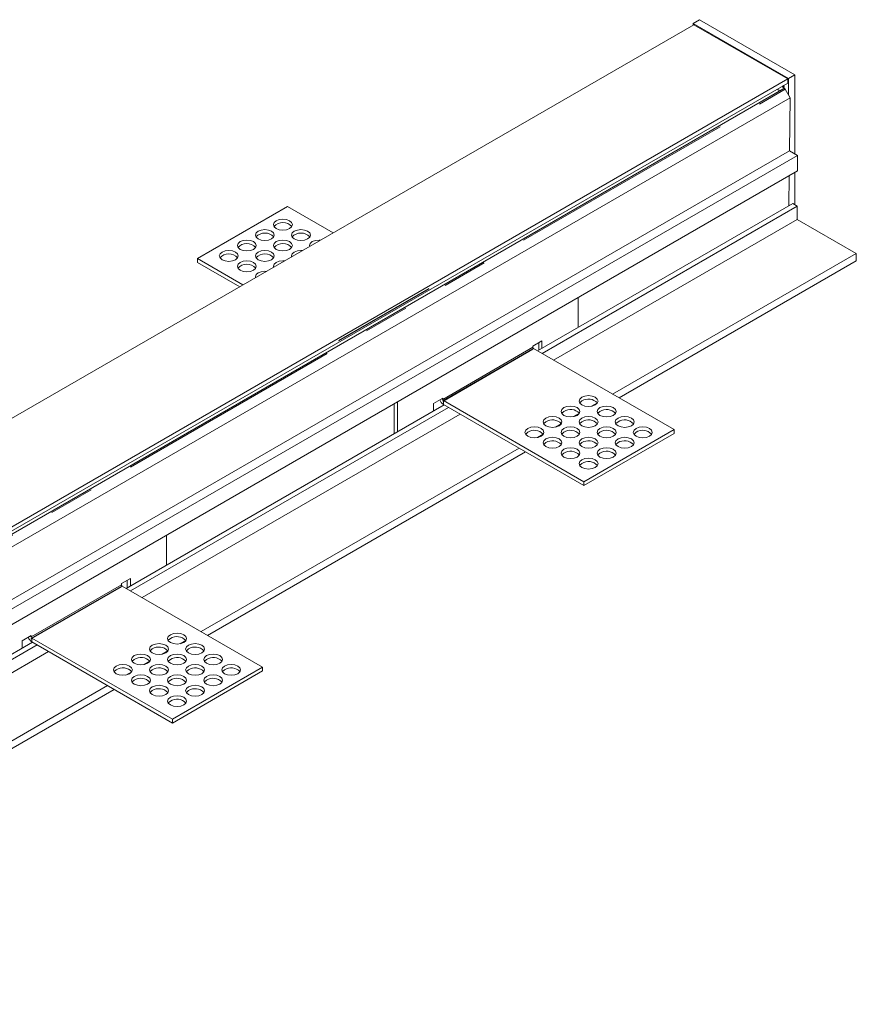
# Model space of a CAD drawing. Units: millimetres. Extents: x 0 to 199, y 0 to 267.
# Drawn here: x 174 to 197, y 81 to 108 of the extents above; entities that cross this region are included whole.
import ezdxf

# ---------------------------------------------------------------- set-up
doc = ezdxf.new("R2010")
doc.units = ezdxf.units.MM
doc.linetypes.add('CENTERX2', pattern=[20.32, 12.7, -2.54, 2.54, -2.54])
doc.linetypes.add('PHANTOM', pattern=[12.7, 6.35, -1.27, 1.27, -1.27, 1.27, -1.27])

msp = doc.modelspace()

# ---------------------------------------------------------------- linework, layer by layer
at = {"color": 7, "linetype": 'Continuous', "lineweight": 15}
for p, q in [((192.8653, 108.0493), (152.4794, 84.735)), ((192.8451, 108.0843), (193.027, 108.1892)), ((195.5119, 106.5448), (192.8451, 108.0843)), ((192.8451, 108.0843), (192.8451, 108.0376)), ((195.4917, 106.5331), (192.8653, 108.0493)), ((195.6938, 106.6497), (193.027, 108.1892)), ((195.5119, 106.5448), (195.6938, 106.6497)), ((195.6938, 104.4334), (195.6938, 106.6497)), ((195.4917, 106.5331), (155.1058, 83.2188)), ((195.4917, 106.4164), (155.1058, 83.1022)), ((195.4917, 106.5331), (195.4917, 106.4164)), ((195.5119, 106.084), (195.5119, 106.5448)), ((195.3848, 106.263), (155.1058, 83.0104)), ((195.4205, 106.2424), (195.5574, 106.0053)), ((195.5574, 106.0053), (155.1513, 82.6793)), ((195.5574, 106.0053), (195.5408, 104.5217)), ((195.5408, 104.5217), (155.1347, 81.1958)), ((195.5408, 104.5217), (195.7695, 104.3897)), ((195.7695, 104.3897), (155.3634, 81.0637)), ((195.7695, 104.3897), (195.7695, 103.9581)), ((195.7695, 103.9581), (155.3634, 80.6321)), ((195.6938, 103.0103), (195.6938, 103.9144)), ((195.533, 103.8216), (195.5237, 102.9798)), ((181.4971, 102.9601), (178.9718, 101.5023)), ((182.7734, 102.2234), (181.4971, 102.9601)), ((195.6352, 103.0441), (188.4934, 98.9213)), ((195.7594, 102.9724), (188.6177, 98.8496)), ((195.6352, 103.0441), (195.7594, 102.9724)), ((195.7594, 102.9724), (195.7594, 102.5991)), ((195.7594, 102.5991), (188.941, 98.6629)), ((195.7594, 102.5991), (197.411, 101.6457)), ((178.9718, 101.5023), (180.2481, 100.7655)), ((178.9718, 101.3973), (178.9718, 101.5023)), ((197.411, 101.6457), (190.5926, 97.7095)), ((197.411, 101.4357), (190.7744, 97.6045)), ((197.411, 101.6457), (197.411, 101.4357)), ((178.9718, 101.3973), (180.1571, 100.713)), ((189.6248, 99.5744), (189.6248, 100.4108)), ((188.3621, 99.0554), (188.6146, 99.2012)), ((188.3621, 99.0204), (188.3621, 99.0554)), ((192.3137, 96.7159), (188.3823, 98.9854)), ((188.5237, 99.1487), (188.5237, 98.9388)), ((188.6146, 99.2012), (188.6146, 98.9913)), ((185.5842, 97.4518), (185.8367, 97.5976)), ((185.8367, 97.5976), (185.8367, 97.5626)), ((185.8771, 97.4109), (176.9777, 92.2734)), ((186.0014, 97.3392), (177.1019, 92.2017)), ((184.4831, 97.4426), (184.4831, 96.6062)), ((184.574, 97.4951), (184.574, 96.6587)), ((185.5842, 97.2418), (185.5842, 97.4518)), ((185.8569, 97.5276), (189.7883, 95.258)), ((185.8569, 97.4226), (189.7883, 95.153)), ((190.1669, 97.4637), (190.0053, 97.3704)), ((186.3247, 97.1526), (177.4252, 92.015)), ((189.6618, 97.1722), (189.5002, 97.0789)), ((189.1567, 96.8806), (188.9951, 96.7873)), ((188.6517, 96.589), (188.4901, 96.4957)), ((189.7883, 95.258), (192.3137, 96.7159)), ((189.7883, 95.153), (192.3137, 96.6109)), ((192.3137, 96.6109), (192.3137, 96.7159)), ((187.9763, 96.1991), (179.0768, 91.0616)), ((188.1581, 96.0941), (179.2587, 90.9566)), ((189.7883, 95.153), (189.7883, 95.258)), ((178.109, 92.9265), (178.109, 93.7629)), ((176.8463, 92.4075), (177.0989, 92.5533)), ((176.8463, 92.3725), (176.8463, 92.4075)), ((180.798, 90.068), (176.8665, 92.3376)), ((177.008, 92.5008), (177.008, 92.2909)), ((177.0989, 92.5533), (177.0989, 92.3434)), ((174.0684, 90.8039), (174.321, 90.9497)), ((174.321, 90.9497), (174.321, 90.9147)), ((174.3614, 90.763), (165.4619, 85.6255)), ((174.4856, 90.6913), (165.5862, 85.5538)), ((174.0684, 90.5939), (174.0684, 90.8039)), ((174.3412, 90.8797), (178.2726, 88.6101)), ((174.3412, 90.7747), (178.2726, 88.5051)), ((178.6511, 90.8158), (178.4895, 90.7226)), ((174.8089, 90.5047), (165.9095, 85.3671)), ((178.1461, 90.5243), (177.9845, 90.431)), ((177.641, 90.2327), (177.4794, 90.1394)), ((177.1359, 89.9411), (176.9743, 89.8478)), ((178.2726, 88.6101), (180.798, 90.068)), ((178.2726, 88.5051), (180.798, 89.963)), ((180.798, 89.963), (180.798, 90.068)), ((176.4605, 89.5512), (167.5611, 84.4137)), ((176.6424, 89.4462), (167.7429, 84.3087)), ((178.2726, 88.5051), (178.2726, 88.6101))]:
    msp.add_line(p, q, dxfattribs=at)
at = {"color": 7, "linetype": 'PHANTOM', "lineweight": 0}
for p, q in [((155.1058, 82.9692), (195.4205, 106.2424)), ((185.8367, 97.5626), (188.3621, 99.0204)), ((185.8569, 97.5276), (188.3823, 98.9854)), ((185.8064, 97.5801), (185.8367, 97.5626)), ((185.8569, 97.4226), (185.8569, 97.5276)), ((174.321, 90.9147), (176.8463, 92.3725)), ((174.3412, 90.8797), (176.8665, 92.3376)), ((174.2906, 90.9322), (174.321, 90.9147)), ((174.3412, 90.7747), (174.3412, 90.8797))]:
    msp.add_line(p, q, dxfattribs=at)
at = {"color": 7, "linetype": 'CENTERX2'}
for p, q in [((185.4488, 100.6567), (182.9234, 99.1988)), ((185.8367, 97.517), (188.3621, 98.9749)), ((174.321, 90.8691), (176.8463, 92.327))]:
    msp.add_line(p, q, dxfattribs=at)
at = {"color": 7, "linetype": 'Continuous', "lineweight": 15, "flags": 128}
for points in [[(195.1992, 106.2476), (195.2418, 106.2167), (195.2785, 106.2016)], [(195.39, 106.2835), (195.3756, 106.291), (195.3315, 106.324)], [(195.3906, 106.2919), (195.3643, 106.3174), (195.3492, 106.3342)], [(195.3842, 106.3544), (195.3907, 106.2998), (195.3871, 106.264)], [(195.4205, 106.2424), (195.4154, 106.2499), (195.4095, 106.2562), (195.4031, 106.2609), (195.3967, 106.2638), (195.3907, 106.2646), (195.3855, 106.2634), (195.3848, 106.263)], [(181.5527, 102.5607), (181.467, 102.5938), (181.3658, 102.6054), (181.2647, 102.5938), (181.1789, 102.5607), (181.1217, 102.5112), (181.1015, 102.4528), (181.1217, 102.3944), (181.1789, 102.3449), (181.2647, 102.3119), (181.3658, 102.3002), (181.467, 102.3119), (181.5527, 102.3449), (181.61, 102.3944), (181.6301, 102.4528), (181.61, 102.5112), (181.5527, 102.5607)], [(181.0476, 102.2691), (180.9619, 102.3022), (180.8607, 102.3138), (180.7596, 102.3022), (180.6739, 102.2691), (180.6166, 102.2196), (180.5965, 102.1612), (180.6166, 102.1028), (180.6739, 102.0534), (180.7596, 102.0203), (180.8607, 102.0087), (180.9619, 102.0203), (181.0476, 102.0534), (181.1049, 102.1028), (181.125, 102.1612), (181.1049, 102.2196), (181.0476, 102.2691)], [(182.0578, 102.2691), (181.972, 102.3022), (181.8709, 102.3138), (181.7698, 102.3022), (181.684, 102.2691), (181.6267, 102.2196), (181.6066, 102.1612), (181.6267, 102.1028), (181.684, 102.0534), (181.7698, 102.0203), (181.8709, 102.0087), (181.972, 102.0203), (182.0578, 102.0534), (182.1151, 102.1028), (182.1352, 102.1612), (182.1151, 102.2196), (182.0578, 102.2691)], [(180.5425, 101.9775), (180.4568, 102.0106), (180.3557, 102.0222), (180.2545, 102.0106), (180.1688, 101.9775), (180.1115, 101.928), (180.0914, 101.8697), (180.1115, 101.8113), (180.1688, 101.7618), (180.2545, 101.7287), (180.3557, 101.7171), (180.4568, 101.7287), (180.5425, 101.7618), (180.5998, 101.8113), (180.62, 101.8697), (180.5998, 101.928), (180.5425, 101.9775)], [(181.5527, 101.9775), (181.467, 102.0106), (181.3658, 102.0222), (181.2647, 102.0106), (181.1789, 101.9775), (181.1217, 101.928), (181.1015, 101.8697), (181.1217, 101.8113), (181.1789, 101.7618), (181.2647, 101.7287), (181.3658, 101.7171), (181.467, 101.7287), (181.5527, 101.7618), (181.61, 101.8113), (181.6301, 101.8697), (181.61, 101.928), (181.5527, 101.9775)], [(182.4212, 102.02), (182.376, 102.0222), (182.2748, 102.0106), (182.1891, 101.9775), (182.1318, 101.928), (182.1117, 101.8697), (182.1156, 101.8436)], [(180.0375, 101.686), (179.9517, 101.719), (179.8506, 101.7307), (179.7495, 101.719), (179.6637, 101.686), (179.6064, 101.6365), (179.5863, 101.5781), (179.6064, 101.5197), (179.6637, 101.4702), (179.7495, 101.4371), (179.8506, 101.4255), (179.9517, 101.4371), (180.0375, 101.4702), (180.0948, 101.5197), (180.1149, 101.5781), (180.0948, 101.6365), (180.0375, 101.686)], [(181.0476, 101.686), (180.9619, 101.719), (180.8607, 101.7307), (180.7596, 101.719), (180.6739, 101.686), (180.6166, 101.6365), (180.5965, 101.5781), (180.6166, 101.5197), (180.6739, 101.4702), (180.7596, 101.4371), (180.8607, 101.4255), (180.9619, 101.4371), (181.0476, 101.4702), (181.1049, 101.5197), (181.125, 101.5781), (181.1049, 101.6365), (181.0476, 101.686)], [(181.9161, 101.7284), (181.8709, 101.7307), (181.7698, 101.719), (181.684, 101.686), (181.6267, 101.6365), (181.6066, 101.5781), (181.6105, 101.552)], [(180.5425, 101.3944), (180.4568, 101.4275), (180.3557, 101.4391), (180.2545, 101.4275), (180.1688, 101.3944), (180.1115, 101.3449), (180.0914, 101.2865), (180.1115, 101.2281), (180.1688, 101.1786), (180.2545, 101.1456), (180.3557, 101.1339), (180.4568, 101.1456), (180.5425, 101.1786), (180.5998, 101.2281), (180.62, 101.2865), (180.5998, 101.3449), (180.5425, 101.3944)], [(181.411, 101.4368), (181.3658, 101.4391), (181.2647, 101.4275), (181.1789, 101.3944), (181.1217, 101.3449), (181.1015, 101.2865), (181.1054, 101.2604)], [(180.9059, 101.1453), (180.8607, 101.1475), (180.7596, 101.1359), (180.6739, 101.1028), (180.6166, 101.0533), (180.5965, 100.9949), (180.6004, 100.9689)], [(189.7328, 97.4069), (189.8185, 97.3738), (189.9197, 97.3622), (190.0208, 97.3738), (190.1065, 97.4069), (190.1638, 97.4564), (190.1839, 97.5148), (190.1638, 97.5732), (190.1065, 97.6227), (190.0208, 97.6557), (189.9197, 97.6674), (189.8185, 97.6557), (189.7328, 97.6227), (189.6755, 97.5732), (189.6554, 97.5148), (189.6755, 97.4564), (189.7328, 97.4069)], [(189.2277, 97.1153), (189.3134, 97.0823), (189.4146, 97.0706), (189.5157, 97.0823), (189.6015, 97.1153), (189.6587, 97.1648), (189.6789, 97.2232), (189.6587, 97.2816), (189.6015, 97.3311), (189.5157, 97.3642), (189.4146, 97.3758), (189.3134, 97.3642), (189.2277, 97.3311), (189.1704, 97.2816), (189.1503, 97.2232), (189.1704, 97.1648), (189.2277, 97.1153)], [(189.7328, 97.5177), (189.6755, 97.4682), (189.6715, 97.4623)], [(190.2379, 97.1153), (190.3236, 97.0823), (190.4247, 97.0706), (190.5259, 97.0823), (190.6116, 97.1153), (190.6689, 97.1648), (190.689, 97.2232), (190.6689, 97.2816), (190.6116, 97.3311), (190.5259, 97.3642), (190.4247, 97.3758), (190.3236, 97.3642), (190.2379, 97.3311), (190.1806, 97.2816), (190.1604, 97.2232), (190.1806, 97.1648), (190.2379, 97.1153)], [(188.7226, 96.8238), (188.8084, 96.7907), (188.9095, 96.7791), (189.0106, 96.7907), (189.0964, 96.8238), (189.1537, 96.8733), (189.1738, 96.9316), (189.1537, 96.99), (189.0964, 97.0395), (189.0106, 97.0726), (188.9095, 97.0842), (188.8084, 97.0726), (188.7226, 97.0395), (188.6653, 96.99), (188.6452, 96.9316), (188.6653, 96.8733), (188.7226, 96.8238)], [(189.2277, 97.2261), (189.1704, 97.1766), (189.1664, 97.1707)], [(189.7328, 96.8238), (189.8185, 96.7907), (189.9197, 96.7791), (190.0208, 96.7907), (190.1065, 96.8238), (190.1638, 96.8733), (190.1839, 96.9316), (190.1638, 96.99), (190.1065, 97.0395), (190.0208, 97.0726), (189.9197, 97.0842), (189.8185, 97.0726), (189.7328, 97.0395), (189.6755, 96.99), (189.6554, 96.9316), (189.6755, 96.8733), (189.7328, 96.8238)], [(190.2379, 97.2261), (190.1806, 97.1766), (190.1766, 97.1707)], [(190.7429, 96.8238), (190.8287, 96.7907), (190.9298, 96.7791), (191.0309, 96.7907), (191.1167, 96.8238), (191.174, 96.8733), (191.1941, 96.9316), (191.174, 96.99), (191.1167, 97.0395), (191.0309, 97.0726), (190.9298, 97.0842), (190.8287, 97.0726), (190.7429, 97.0395), (190.6856, 96.99), (190.6655, 96.9316), (190.6856, 96.8733), (190.7429, 96.8238)], [(188.2175, 96.5322), (188.3033, 96.4991), (188.4044, 96.4875), (188.5056, 96.4991), (188.5913, 96.5322), (188.6486, 96.5817), (188.6687, 96.6401), (188.6486, 96.6984), (188.5913, 96.7479), (188.5056, 96.781), (188.4044, 96.7926), (188.3033, 96.781), (188.2175, 96.7479), (188.1603, 96.6984), (188.1401, 96.6401), (188.1603, 96.5817), (188.2175, 96.5322)], [(188.7226, 96.9345), (188.6653, 96.885), (188.6614, 96.8791)], [(189.2277, 96.5322), (189.3134, 96.4991), (189.4146, 96.4875), (189.5157, 96.4991), (189.6015, 96.5322), (189.6587, 96.5817), (189.6789, 96.6401), (189.6587, 96.6984), (189.6015, 96.7479), (189.5157, 96.781), (189.4146, 96.7926), (189.3134, 96.781), (189.2277, 96.7479), (189.1704, 96.6984), (189.1503, 96.6401), (189.1704, 96.5817), (189.2277, 96.5322)], [(189.7328, 96.9345), (189.6755, 96.885), (189.6715, 96.8791)], [(190.2379, 96.5322), (190.3236, 96.4991), (190.4247, 96.4875), (190.5259, 96.4991), (190.6116, 96.5322), (190.6689, 96.5817), (190.689, 96.6401), (190.6689, 96.6984), (190.6116, 96.7479), (190.5259, 96.781), (190.4247, 96.7926), (190.3236, 96.781), (190.2379, 96.7479), (190.1806, 96.6984), (190.1604, 96.6401), (190.1806, 96.5817), (190.2379, 96.5322)], [(190.7429, 96.9345), (190.6856, 96.885), (190.6817, 96.8791)], [(191.248, 96.5322), (191.3337, 96.4991), (191.4349, 96.4875), (191.536, 96.4991), (191.6218, 96.5322), (191.6791, 96.5817), (191.6992, 96.6401), (191.6791, 96.6984), (191.6218, 96.7479), (191.536, 96.781), (191.4349, 96.7926), (191.3337, 96.781), (191.248, 96.7479), (191.1907, 96.6984), (191.1706, 96.6401), (191.1907, 96.5817), (191.248, 96.5322)], [(188.2175, 96.643), (188.1603, 96.5935), (188.1563, 96.5876)], [(188.7226, 96.2406), (188.8084, 96.2075), (188.9095, 96.1959), (189.0106, 96.2075), (189.0964, 96.2406), (189.1537, 96.2901), (189.1738, 96.3485), (189.1537, 96.4069), (189.0964, 96.4564), (189.0106, 96.4894), (188.9095, 96.5011), (188.8084, 96.4894), (188.7226, 96.4564), (188.6653, 96.4069), (188.6452, 96.3485), (188.6653, 96.2901), (188.7226, 96.2406)], [(189.2277, 96.643), (189.1704, 96.5935), (189.1664, 96.5876)], [(189.7328, 96.2406), (189.8185, 96.2075), (189.9197, 96.1959), (190.0208, 96.2075), (190.1065, 96.2406), (190.1638, 96.2901), (190.1839, 96.3485), (190.1638, 96.4069), (190.1065, 96.4564), (190.0208, 96.4894), (189.9197, 96.5011), (189.8185, 96.4894), (189.7328, 96.4564), (189.6755, 96.4069), (189.6554, 96.3485), (189.6755, 96.2901), (189.7328, 96.2406)], [(190.2379, 96.643), (190.1806, 96.5935), (190.1766, 96.5876)], [(190.7429, 96.2406), (190.8287, 96.2075), (190.9298, 96.1959), (191.0309, 96.2075), (191.1167, 96.2406), (191.174, 96.2901), (191.1941, 96.3485), (191.174, 96.4069), (191.1167, 96.4564), (191.0309, 96.4894), (190.9298, 96.5011), (190.8287, 96.4894), (190.7429, 96.4564), (190.6856, 96.4069), (190.6655, 96.3485), (190.6856, 96.2901), (190.7429, 96.2406)], [(191.248, 96.643), (191.1907, 96.5935), (191.1867, 96.5876)], [(188.7226, 96.3514), (188.6653, 96.3019), (188.6614, 96.296)], [(189.2277, 95.949), (189.3134, 95.916), (189.4146, 95.9043), (189.5157, 95.916), (189.6015, 95.949), (189.6587, 95.9985), (189.6789, 96.0569), (189.6587, 96.1153), (189.6015, 96.1648), (189.5157, 96.1979), (189.4146, 96.2095), (189.3134, 96.1979), (189.2277, 96.1648), (189.1704, 96.1153), (189.1503, 96.0569), (189.1704, 95.9985), (189.2277, 95.949)], [(189.7328, 96.3514), (189.6755, 96.3019), (189.6715, 96.296)], [(190.2379, 95.949), (190.3236, 95.916), (190.4247, 95.9043), (190.5259, 95.916), (190.6116, 95.949), (190.6689, 95.9985), (190.689, 96.0569), (190.6689, 96.1153), (190.6116, 96.1648), (190.5259, 96.1979), (190.4247, 96.2095), (190.3236, 96.1979), (190.2379, 96.1648), (190.1806, 96.1153), (190.1604, 96.0569), (190.1806, 95.9985), (190.2379, 95.949)], [(190.7429, 96.3514), (190.6856, 96.3019), (190.6817, 96.296)], [(189.2277, 96.0598), (189.1704, 96.0103), (189.1664, 96.0044)], [(189.7328, 95.6575), (189.8185, 95.6244), (189.9197, 95.6128), (190.0208, 95.6244), (190.1065, 95.6575), (190.1638, 95.707), (190.1839, 95.7653), (190.1638, 95.8237), (190.1065, 95.8732), (190.0208, 95.9063), (189.9197, 95.9179), (189.8185, 95.9063), (189.7328, 95.8732), (189.6755, 95.8237), (189.6554, 95.7653), (189.6755, 95.707), (189.7328, 95.6575)], [(190.2379, 96.0598), (190.1806, 96.0103), (190.1766, 96.0044)], [(189.7328, 95.7682), (189.6755, 95.7187), (189.6715, 95.7128)], [(178.217, 90.759), (178.3028, 90.7259), (178.4039, 90.7143), (178.5051, 90.7259), (178.5908, 90.759), (178.6481, 90.8085), (178.6682, 90.8669), (178.6481, 90.9253), (178.5908, 90.9748), (178.5051, 91.0078), (178.4039, 91.0195), (178.3028, 91.0078), (178.217, 90.9748), (178.1597, 90.9253), (178.1396, 90.8669), (178.1597, 90.8085), (178.217, 90.759)], [(177.712, 90.4674), (177.7977, 90.4344), (177.8988, 90.4227), (178, 90.4344), (178.0857, 90.4674), (178.143, 90.5169), (178.1631, 90.5753), (178.143, 90.6337), (178.0857, 90.6832), (178, 90.7163), (177.8988, 90.7279), (177.7977, 90.7163), (177.712, 90.6832), (177.6547, 90.6337), (177.6346, 90.5753), (177.6547, 90.5169), (177.712, 90.4674)], [(178.217, 90.8698), (178.1597, 90.8203), (178.1558, 90.8144)], [(178.7221, 90.4674), (178.8079, 90.4344), (178.909, 90.4227), (179.0101, 90.4344), (179.0959, 90.4674), (179.1532, 90.5169), (179.1733, 90.5753), (179.1532, 90.6337), (179.0959, 90.6832), (179.0101, 90.7163), (178.909, 90.7279), (178.8079, 90.7163), (178.7221, 90.6832), (178.6648, 90.6337), (178.6447, 90.5753), (178.6648, 90.5169), (178.7221, 90.4674)], [(177.2069, 90.1759), (177.2926, 90.1428), (177.3938, 90.1312), (177.4949, 90.1428), (177.5806, 90.1759), (177.6379, 90.2254), (177.6581, 90.2837), (177.6379, 90.3421), (177.5806, 90.3916), (177.4949, 90.4247), (177.3938, 90.4363), (177.2926, 90.4247), (177.2069, 90.3916), (177.1496, 90.3421), (177.1295, 90.2837), (177.1496, 90.2254), (177.2069, 90.1759)], [(177.712, 90.5782), (177.6547, 90.5287), (177.6507, 90.5228)], [(178.217, 90.1759), (178.3028, 90.1428), (178.4039, 90.1312), (178.5051, 90.1428), (178.5908, 90.1759), (178.6481, 90.2254), (178.6682, 90.2837), (178.6481, 90.3421), (178.5908, 90.3916), (178.5051, 90.4247), (178.4039, 90.4363), (178.3028, 90.4247), (178.217, 90.3916), (178.1597, 90.3421), (178.1396, 90.2837), (178.1597, 90.2254), (178.217, 90.1759)], [(178.7221, 90.5782), (178.6648, 90.5287), (178.6608, 90.5228)], [(179.2272, 90.1759), (179.3129, 90.1428), (179.4141, 90.1312), (179.5152, 90.1428), (179.6009, 90.1759), (179.6582, 90.2254), (179.6784, 90.2837), (179.6582, 90.3421), (179.6009, 90.3916), (179.5152, 90.4247), (179.4141, 90.4363), (179.3129, 90.4247), (179.2272, 90.3916), (179.1699, 90.3421), (179.1498, 90.2837), (179.1699, 90.2254), (179.2272, 90.1759)], [(176.7018, 89.8843), (176.7876, 89.8512), (176.8887, 89.8396), (176.9898, 89.8512), (177.0756, 89.8843), (177.1329, 89.9338), (177.153, 89.9922), (177.1329, 90.0506), (177.0756, 90.1001), (176.9898, 90.1331), (176.8887, 90.1447), (176.7876, 90.1331), (176.7018, 90.1001), (176.6445, 90.0506), (176.6244, 89.9922), (176.6445, 89.9338), (176.7018, 89.8843)], [(177.2069, 90.2866), (177.1496, 90.2371), (177.1456, 90.2313)], [(177.712, 89.8843), (177.7977, 89.8512), (177.8988, 89.8396), (178, 89.8512), (178.0857, 89.8843), (178.143, 89.9338), (178.1631, 89.9922), (178.143, 90.0506), (178.0857, 90.1001), (178, 90.1331), (177.8988, 90.1447), (177.7977, 90.1331), (177.712, 90.1001), (177.6547, 90.0506), (177.6346, 89.9922), (177.6547, 89.9338), (177.712, 89.8843)], [(178.217, 90.2866), (178.1597, 90.2371), (178.1558, 90.2313)], [(178.7221, 89.8843), (178.8079, 89.8512), (178.909, 89.8396), (179.0101, 89.8512), (179.0959, 89.8843), (179.1532, 89.9338), (179.1733, 89.9922), (179.1532, 90.0506), (179.0959, 90.1001), (179.0101, 90.1331), (178.909, 90.1447), (178.8079, 90.1331), (178.7221, 90.1001), (178.6648, 90.0506), (178.6447, 89.9922), (178.6648, 89.9338), (178.7221, 89.8843)], [(179.2272, 90.2866), (179.1699, 90.2371), (179.1659, 90.2313)], [(179.7323, 89.8843), (179.818, 89.8512), (179.9191, 89.8396), (180.0203, 89.8512), (180.106, 89.8843), (180.1633, 89.9338), (180.1834, 89.9922), (180.1633, 90.0506), (180.106, 90.1001), (180.0203, 90.1331), (179.9191, 90.1447), (179.818, 90.1331), (179.7323, 90.1001), (179.675, 90.0506), (179.6549, 89.9922), (179.675, 89.9338), (179.7323, 89.8843)], [(176.7018, 89.9951), (176.6445, 89.9456), (176.6405, 89.9397)], [(177.2069, 89.5927), (177.2926, 89.5596), (177.3938, 89.548), (177.4949, 89.5596), (177.5806, 89.5927), (177.6379, 89.6422), (177.6581, 89.7006), (177.6379, 89.759), (177.5806, 89.8085), (177.4949, 89.8415), (177.3938, 89.8532), (177.2926, 89.8415), (177.2069, 89.8085), (177.1496, 89.759), (177.1295, 89.7006), (177.1496, 89.6422), (177.2069, 89.5927)], [(177.712, 89.9951), (177.6547, 89.9456), (177.6507, 89.9397)], [(178.217, 89.5927), (178.3028, 89.5596), (178.4039, 89.548), (178.5051, 89.5596), (178.5908, 89.5927), (178.6481, 89.6422), (178.6682, 89.7006), (178.6481, 89.759), (178.5908, 89.8085), (178.5051, 89.8415), (178.4039, 89.8532), (178.3028, 89.8415), (178.217, 89.8085), (178.1597, 89.759), (178.1396, 89.7006), (178.1597, 89.6422), (178.217, 89.5927)], [(178.7221, 89.9951), (178.6648, 89.9456), (178.6608, 89.9397)], [(179.2272, 89.5927), (179.3129, 89.5596), (179.4141, 89.548), (179.5152, 89.5596), (179.6009, 89.5927), (179.6582, 89.6422), (179.6784, 89.7006), (179.6582, 89.759), (179.6009, 89.8085), (179.5152, 89.8415), (179.4141, 89.8532), (179.3129, 89.8415), (179.2272, 89.8085), (179.1699, 89.759), (179.1498, 89.7006), (179.1699, 89.6422), (179.2272, 89.5927)], [(179.7323, 89.9951), (179.675, 89.9456), (179.671, 89.9397)], [(177.2069, 89.7035), (177.1496, 89.654), (177.1456, 89.6481)], [(177.712, 89.3011), (177.7977, 89.2681), (177.8988, 89.2565), (178, 89.2681), (178.0857, 89.3011), (178.143, 89.3506), (178.1631, 89.409), (178.143, 89.4674), (178.0857, 89.5169), (178, 89.55), (177.8988, 89.5616), (177.7977, 89.55), (177.712, 89.5169), (177.6547, 89.4674), (177.6346, 89.409), (177.6547, 89.3506), (177.712, 89.3011)], [(178.217, 89.7035), (178.1597, 89.654), (178.1558, 89.6481)], [(178.7221, 89.3011), (178.8079, 89.2681), (178.909, 89.2565), (179.0101, 89.2681), (179.0959, 89.3011), (179.1532, 89.3506), (179.1733, 89.409), (179.1532, 89.4674), (179.0959, 89.5169), (179.0101, 89.55), (178.909, 89.5616), (178.8079, 89.55), (178.7221, 89.5169), (178.6648, 89.4674), (178.6447, 89.409), (178.6648, 89.3506), (178.7221, 89.3011)], [(179.2272, 89.7035), (179.1699, 89.654), (179.1659, 89.6481)], [(177.712, 89.4119), (177.6547, 89.3624), (177.6507, 89.3565)], [(178.7221, 89.4119), (178.6648, 89.3624), (178.6608, 89.3565)], [(178.217, 89.0096), (178.3028, 88.9765), (178.4039, 88.9649), (178.5051, 88.9765), (178.5908, 89.0096), (178.6481, 89.0591), (178.6682, 89.1174), (178.6481, 89.1758), (178.5908, 89.2253), (178.5051, 89.2584), (178.4039, 89.27), (178.3028, 89.2584), (178.217, 89.2253), (178.1597, 89.1758), (178.1396, 89.1174), (178.1597, 89.0591), (178.217, 89.0096)], [(178.217, 89.1203), (178.1597, 89.0708), (178.1558, 89.065)]]:
    msp.add_lwpolyline(points, dxfattribs=at)
at = {"color": 7, "linetype": 'Continuous', "lineweight": 15}
for centre, radius, start, end in [((181.3658, 102.1725), 0.3369, 42.554, 137.44595), ((180.8607, 101.8809), 0.3369, 42.55381, 137.44614), ((181.8709, 101.8809), 0.3369, 42.5541, 137.44585), ((180.3557, 101.5893), 0.3369, 42.55405, 137.446), ((181.3658, 101.5893), 0.3369, 42.5539, 137.44605), ((179.8506, 101.2978), 0.3369, 42.554, 137.44595), ((180.8607, 101.2978), 0.3369, 42.55414, 137.44591), ((180.3557, 101.0062), 0.3369, 42.5541, 137.44585), ((188.4059, 99.0224), 0.0439, 182.60528, 237.39472), ((185.8806, 97.5646), 0.0439, 182.60528, 237.39472), ((189.9174, 97.2301), 0.3418, 43.12626, 122.70472), ((185.9879, 97.6268), 0.2426, 198.02483, 237.30829), ((189.4124, 96.9385), 0.3418, 43.12633, 122.70479), ((190.4224, 96.9397), 0.3407, 42.68977, 122.79778), ((188.9073, 96.647), 0.3418, 43.12625, 122.70486), ((189.9174, 96.6481), 0.3407, 42.68796, 122.79958), ((190.9275, 96.6481), 0.3407, 42.68977, 122.79778), ((188.4022, 96.3554), 0.3418, 43.12626, 122.70472), ((189.4123, 96.3565), 0.3407, 42.68976, 122.79792), ((190.4224, 96.3566), 0.3407, 42.68796, 122.79958), ((191.4326, 96.3565), 0.3407, 42.68974, 122.79775), ((188.9072, 96.065), 0.3407, 42.68977, 122.79778), ((189.9173, 96.065), 0.3407, 42.68976, 122.79792), ((190.9275, 96.065), 0.3407, 42.68794, 122.79956), ((189.4123, 95.7734), 0.3407, 42.68977, 122.79778), ((190.4224, 95.7734), 0.3407, 42.68974, 122.7979), ((189.9173, 95.4818), 0.3407, 42.68974, 122.79775), ((176.8902, 92.3745), 0.0439, 182.60528, 237.39472), ((174.4722, 90.9789), 0.2426, 198.02483, 237.30829), ((174.3648, 90.9167), 0.0439, 182.60528, 237.39472), ((178.4016, 90.5834), 0.3407, 42.68898, 122.79863), ((177.8965, 90.2918), 0.3407, 42.68875, 122.79884), ((178.9067, 90.2918), 0.3407, 42.68909, 122.79852), ((177.3915, 90.0002), 0.3407, 42.68885, 122.79875), ((178.4016, 90.0002), 0.3407, 42.68887, 122.79873), ((179.4118, 90.0002), 0.3407, 42.68909, 122.79852), ((176.8864, 89.7087), 0.3407, 42.68886, 122.79874), ((177.8965, 89.7087), 0.3407, 42.68896, 122.79864), ((178.9067, 89.7087), 0.3407, 42.68887, 122.79873), ((179.9168, 89.7087), 0.3407, 42.68907, 122.7985), ((177.3915, 89.4171), 0.3407, 42.68898, 122.79863), ((178.4016, 89.4171), 0.3407, 42.68896, 122.79864), ((179.4118, 89.4171), 0.3407, 42.68884, 122.79871), ((177.8965, 89.1255), 0.3407, 42.68898, 122.79863), ((178.9067, 89.1255), 0.3407, 42.68894, 122.79862), ((178.4016, 88.8339), 0.3407, 42.68895, 122.7986)]:
    msp.add_arc(centre, radius, start, end, dxfattribs=at)

doc.saveas('drawing.dxf')
